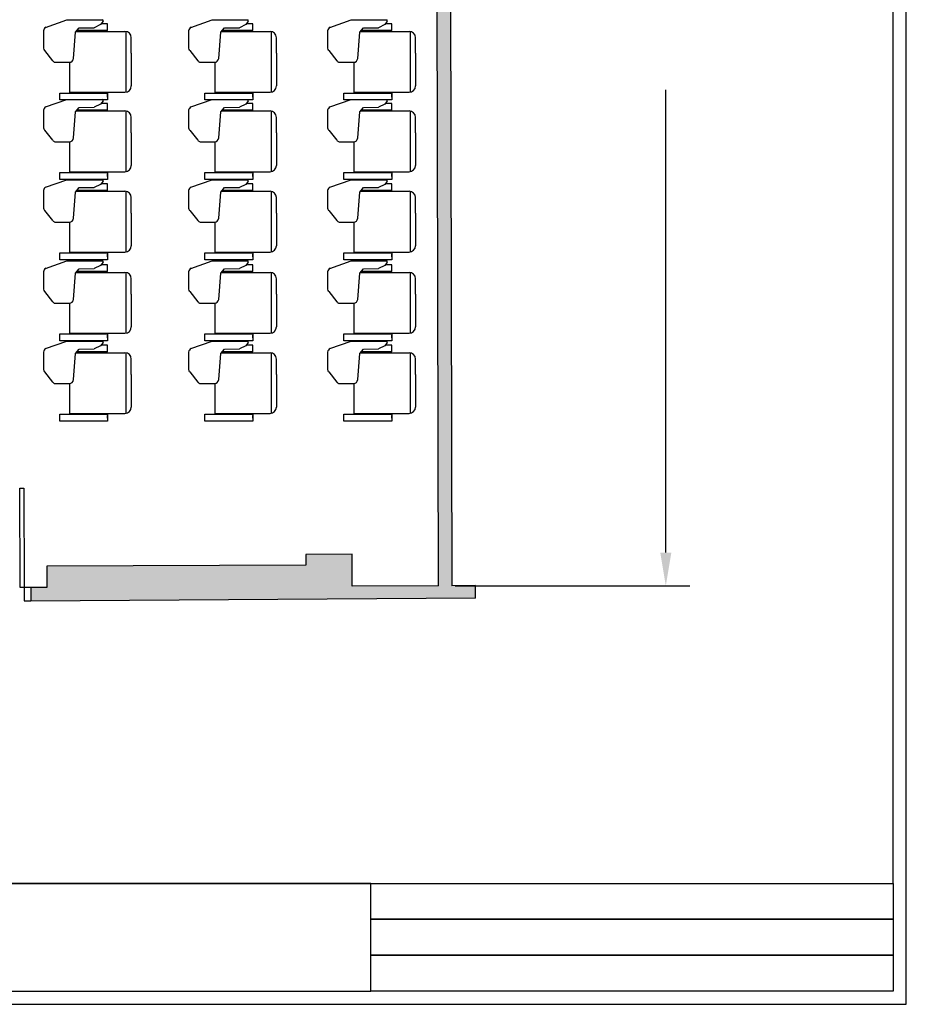
# Model space of a CAD drawing. Extents: x -1156.1 to -1121.1, y -853.7 to -838.3.
# Drawn here: x -1127.8 to -1121.1, y -853.7 to -846.3 of the extents above; entities that cross this region are included whole.
import ezdxf

# ---------------------------------------------------------------- set-up
doc = ezdxf.new("R2010")
doc.units = 0
doc.header["$MEASUREMENT"] = 0
doc.layers.get('DEFPOINTS').update_dxf_attribs({"linetype": 'CONTINUOUS'})
for name, color, linetype in [('ACOTACIONES', 4, 'CONTINUOUS'), ('ARQUITECTURA', 3, 'CONTINUOUS'), ('CARATULA', 8, 'CONTINUOUS'), ('MOBILIARIO', 30, 'CONTINUOUS')]:
    doc.layers.add(name, color=color, linetype=linetype)
doc.styles.add('SS', font='sanss___.ttf')
doc.dimstyles.get("Standard").update_dxf_attribs({"dimtxt": 0.18, "dimasz": 0.18, "dimexe": 0.18, "dimexo": 0.0625, "dimgap": 0.09, "dimtad": 0, "dimtih": 1, "dimtoh": 1, "dimdec": 4, "dimzin": 0, "dimdsep": 46, "dimtxsty": 'Standard', "dimcen": 0.09, "dimadec": 0, "dimazin": 0, "dimtfac": 1, "dimtdec": 4, "dimtofl": 0, "dimtmove": 0, "dimatfit": 3, "dimfxl": 0, "dimtolj": 1, "dimtzin": 0, "dimarcsym": 0})

# ---------------------------------------------------------------- blocks, each defined once
blk = doc.blocks.new('*D3')
at = {"layer": 'ACOTACIONES', "color": 0, "lineweight": -2}
for p, q in [((-1124.4977, -840.8117), (-1122.7073, -840.8117)), ((-1122.8873, -841.0617), (-1122.8873, -844.5468)), ((-1122.8873, -850.341), (-1122.8873, -846.8559)), ((-1124.474, -850.591), (-1122.7073, -850.591))]:
    blk.add_line(p, q, dxfattribs=at)
at = {"layer": 'ACOTACIONES', "color": 0}
for points in [[(-1122.9289, -841.0617), (-1122.8456, -841.0617), (-1122.8873, -840.8117)], [(-1122.9289, -850.341), (-1122.8456, -850.341), (-1122.8873, -850.591)]]:
    blk.add_solid(points, dxfattribs=at)
at = {"layer": 'DEFPOINTS', "color": 0}
for p in [(-1124.5602, -840.8117), (-1124.5365, -850.591), (-1122.8873, -850.591)]:
    blk.add_point(p, dxfattribs=at)
at = {"layer": 'ACOTACIONES', "insert": (-1122.8873, -845.7014), "char_height": 0.3, "attachment_point": 5, "style": 'SS'}
blk.add_mtext('\\A1;9.78', dxfattribs=at)

msp = doc.modelspace()

# ---------------------------------------------------------------- hatches: boundary and pattern name
at = {"layer": 'ARQUITECTURA'}
msp.add_hatch(color=256, dxfattribs=at).paths.add_polyline_path([(-1124.6227, -840.8117), (-1124.599, -850.591), (-1125.249, -850.5937), (-1125.2496, -850.3537), (-1125.5996, -850.3551), (-1125.5994, -850.4351), (-1127.5494, -850.443), (-1127.549, -850.603), (-1127.6716, -850.6035), (-1127.6712, -850.706), (-1124.3213, -850.6842), (-1124.3217, -850.5899), (-1124.499, -850.5906), (-1124.5227, -840.8113), (-1123.23, -840.806), (-1123.23, -840.1232), (-1152.1524, -840.2695), (-1152.0828, -852.1349), (-1151.4949, -852.1349), (-1151.4954, -850.8019), (-1147.3237, -850.7835), (-1147.3241, -850.6835), (-1151.4888, -850.7005), (-1151.5125, -840.9211), (-1137.3926, -840.8637), (-1137.3689, -850.643), (-1140.6713, -850.6564), (-1140.6726, -850.3165), (-1141.0226, -850.3179), (-1141.0213, -850.6579), (-1145.7013, -850.6769), (-1145.7009, -850.7769), (-1129.2913, -850.7112), (-1129.2917, -850.6101), (-1129.649, -850.6116), (-1129.6498, -850.2616), (-1129.9998, -850.263), (-1129.999, -850.613), (-1137.2689, -850.6426), (-1137.2926, -840.8633)])

# ---------------------------------------------------------------- linework, layer by layer
for p, q in [((-1124.599, -850.591), (-1124.6227, -840.8117)), ((-1124.5227, -840.8113), (-1124.499, -850.5906)), ((-1127.7544, -849.855), (-1127.7244, -849.8548)), ((-1127.7517, -850.6039), (-1127.7544, -849.855)), ((-1127.7244, -849.8548), (-1127.7217, -850.6038)), ((-1125.2496, -850.3537), (-1125.5996, -850.3551)), ((-1125.5996, -850.3551), (-1125.5994, -850.4351)), ((-1125.249, -850.5937), (-1125.2496, -850.3537)), ((-1125.5994, -850.4351), (-1127.5494, -850.443)), ((-1127.5494, -850.443), (-1127.549, -850.603)), ((-1127.7217, -850.6038), (-1127.7517, -850.6039)), ((-1127.6716, -850.6035), (-1127.7217, -850.6038)), ((-1127.7217, -850.6038), (-1127.7213, -850.7055)), ((-1127.549, -850.603), (-1127.6716, -850.6035)), ((-1127.6716, -850.6035), (-1127.6712, -850.706)), ((-1124.599, -850.591), (-1125.249, -850.5937)), ((-1124.3217, -850.5899), (-1124.499, -850.5906)), ((-1124.3213, -850.6842), (-1124.3217, -850.5899)), ((-1124.3213, -850.6842), (-1127.6712, -850.706)), ((-1127.7213, -850.7055), (-1127.6713, -850.7052))]:
    msp.add_line(p, q, dxfattribs=at)
at = {"layer": 'CARATULA', "color": 3}
msp.add_lwpolyline([(-1156.1055, -853.7426), (-1121.0756, -853.7426), (-1121.0756, -838.2822), (-1156.1055, -838.2822)], close=True, dxfattribs=at)
at = {"layer": 'CARATULA'}
for points in [[(-1156.0055, -852.8326), (-1121.1756, -852.8326), (-1121.1756, -838.3822), (-1156.0055, -838.3822)], [(-1153.0195, -853.6426), (-1125.11, -853.6426), (-1125.11, -852.8326), (-1153.0195, -852.8326)], [(-1125.11, -852.8326), (-1121.1756, -852.8326), (-1121.1756, -853.1026), (-1125.11, -853.1026)], [(-1125.11, -853.1026), (-1121.1756, -853.1026), (-1121.1756, -853.3726), (-1125.11, -853.3726)], [(-1125.11, -853.3726), (-1121.1756, -853.3726), (-1121.1756, -853.6426), (-1125.11, -853.6426)]]:
    msp.add_lwpolyline(points, close=True, dxfattribs=at)
at = {"layer": 'MOBILIARIO'}
for p, q in [((-1127.559, -846.3863), (-1127.3986, -846.3294)), ((-1127.3986, -846.3294), (-1127.1297, -846.3294)), ((-1127.1264, -846.3328), (-1127.1297, -846.3294)), ((-1126.4652, -846.3863), (-1126.3048, -846.3294)), ((-1126.3048, -846.3294), (-1126.0359, -846.3294)), ((-1126.0326, -846.3328), (-1126.0359, -846.3294)), ((-1125.418, -846.3863), (-1125.2576, -846.3294)), ((-1125.2576, -846.3294), (-1124.9888, -846.3294)), ((-1124.9854, -846.3328), (-1124.9888, -846.3294)), ((-1127.3334, -846.4224), (-1127.3058, -846.3893)), ((-1127.3058, -846.3893), (-1127.1935, -846.3887)), ((-1127.1444, -846.3651), (-1127.1935, -846.3887)), ((-1127.1264, -846.3397), (-1127.1444, -846.3651)), ((-1127.0931, -846.36), (-1127.1408, -846.36)), ((-1127.1264, -846.3397), (-1127.1264, -846.3328)), ((-1127.0931, -846.41), (-1127.0931, -846.36)), ((-1126.2396, -846.4224), (-1126.2121, -846.3893)), ((-1126.2121, -846.3893), (-1126.0997, -846.3887)), ((-1126.0506, -846.3651), (-1126.0997, -846.3887)), ((-1126.0326, -846.3397), (-1126.0506, -846.3651)), ((-1125.9993, -846.36), (-1126.047, -846.36)), ((-1126.0326, -846.3397), (-1126.0326, -846.3328)), ((-1125.9993, -846.41), (-1125.9993, -846.36)), ((-1125.1924, -846.4224), (-1125.1649, -846.3893)), ((-1125.1649, -846.3893), (-1125.0525, -846.3887)), ((-1125.0034, -846.3651), (-1125.0525, -846.3887)), ((-1124.9854, -846.3397), (-1125.0034, -846.3651)), ((-1124.9521, -846.36), (-1124.9998, -846.36)), ((-1124.9854, -846.3397), (-1124.9854, -846.3328)), ((-1124.9521, -846.41), (-1124.9521, -846.36)), ((-1127.5757, -846.4101), (-1127.5756, -846.544)), ((-1127.3492, -846.6198), (-1127.3334, -846.4224)), ((-1127.3285, -846.4166), (-1126.9616, -846.4166)), ((-1127.0931, -846.41), (-1127.3231, -846.41)), ((-1126.9536, -846.4173), (-1126.9536, -846.8739)), ((-1126.9136, -846.5806), (-1126.9136, -846.4646)), ((-1126.4819, -846.4101), (-1126.4818, -846.544)), ((-1126.2554, -846.6198), (-1126.2396, -846.4224)), ((-1126.2348, -846.4166), (-1125.8679, -846.4166)), ((-1125.9993, -846.41), (-1126.2293, -846.41)), ((-1125.8599, -846.4173), (-1125.8599, -846.8739)), ((-1125.8199, -846.5806), (-1125.8199, -846.4646)), ((-1125.4347, -846.4101), (-1125.4346, -846.544)), ((-1125.2082, -846.6198), (-1125.1924, -846.4224)), ((-1125.1876, -846.4166), (-1124.8207, -846.4166)), ((-1124.9521, -846.41), (-1125.1821, -846.41)), ((-1124.8127, -846.4173), (-1124.8127, -846.8739)), ((-1124.7727, -846.5806), (-1124.7727, -846.4646)), ((-1127.5676, -846.5606), (-1127.506, -846.6376)), ((-1126.9136, -846.5806), (-1126.9136, -846.8266)), ((-1126.4738, -846.5606), (-1126.4123, -846.6376)), ((-1125.8199, -846.5806), (-1125.8199, -846.8266)), ((-1125.4266, -846.5606), (-1125.3651, -846.6376)), ((-1124.7727, -846.5806), (-1124.7727, -846.8266)), ((-1127.4898, -846.649), (-1127.3812, -846.6493)), ((-1127.3767, -846.8804), (-1127.3767, -846.6493)), ((-1126.396, -846.649), (-1126.2874, -846.6493)), ((-1126.283, -846.8804), (-1126.283, -846.6493)), ((-1125.3488, -846.649), (-1125.2402, -846.6493)), ((-1125.2358, -846.8804), (-1125.2358, -846.6493)), ((-1127.4526, -846.9319), (-1127.4526, -846.8804)), ((-1127.4526, -846.8804), (-1127.0931, -846.8804)), ((-1127.3767, -846.8746), (-1126.9616, -846.8746)), ((-1127.0931, -846.8804), (-1127.0931, -846.9319)), ((-1127.0931, -846.9106), (-1127.0931, -846.8892)), ((-1126.3589, -846.9319), (-1126.3589, -846.8804)), ((-1126.3589, -846.8804), (-1125.9993, -846.8804)), ((-1126.283, -846.8746), (-1125.8679, -846.8746)), ((-1125.9993, -846.8804), (-1125.9993, -846.9319)), ((-1125.9993, -846.9106), (-1125.9993, -846.8892)), ((-1125.3117, -846.9319), (-1125.3117, -846.8804)), ((-1125.3117, -846.8804), (-1124.9521, -846.8804)), ((-1125.2358, -846.8746), (-1124.8207, -846.8746)), ((-1124.9521, -846.8804), (-1124.9521, -846.9319)), ((-1124.9521, -846.9106), (-1124.9521, -846.8892)), ((-1127.559, -846.9854), (-1127.3986, -846.9285)), ((-1127.0931, -846.9319), (-1127.4526, -846.9319)), ((-1127.3986, -846.9285), (-1127.1297, -846.9285)), ((-1127.3334, -847.0215), (-1127.3058, -846.9884)), ((-1127.3058, -846.9884), (-1127.1935, -846.9878)), ((-1127.1444, -846.9642), (-1127.1935, -846.9878)), ((-1127.1264, -846.9388), (-1127.1444, -846.9642)), ((-1127.0931, -846.9591), (-1127.1408, -846.9591)), ((-1127.1264, -846.9319), (-1127.1297, -846.9285)), ((-1127.1264, -846.9388), (-1127.1264, -846.9319)), ((-1127.0931, -847.0091), (-1127.0931, -846.9591)), ((-1126.4652, -846.9854), (-1126.3048, -846.9285)), ((-1125.9993, -846.9319), (-1126.3589, -846.9319)), ((-1126.3048, -846.9285), (-1126.0359, -846.9285)), ((-1126.2396, -847.0215), (-1126.2121, -846.9884)), ((-1126.2121, -846.9884), (-1126.0997, -846.9878)), ((-1126.0506, -846.9642), (-1126.0997, -846.9878)), ((-1126.0326, -846.9388), (-1126.0506, -846.9642)), ((-1125.9993, -846.9591), (-1126.047, -846.9591)), ((-1126.0326, -846.9319), (-1126.0359, -846.9285)), ((-1126.0326, -846.9388), (-1126.0326, -846.9319)), ((-1125.9993, -847.0091), (-1125.9993, -846.9591)), ((-1125.418, -846.9854), (-1125.2576, -846.9285)), ((-1124.9521, -846.9319), (-1125.3117, -846.9319)), ((-1125.2576, -846.9285), (-1124.9888, -846.9285)), ((-1125.1924, -847.0215), (-1125.1649, -846.9884)), ((-1125.1649, -846.9884), (-1125.0525, -846.9878)), ((-1125.0034, -846.9642), (-1125.0525, -846.9878)), ((-1124.9854, -846.9388), (-1125.0034, -846.9642)), ((-1124.9521, -846.9591), (-1124.9998, -846.9591)), ((-1124.9854, -846.9319), (-1124.9888, -846.9285)), ((-1124.9854, -846.9388), (-1124.9854, -846.9319)), ((-1124.9521, -847.0091), (-1124.9521, -846.9591)), ((-1127.5757, -847.0092), (-1127.5756, -847.1431)), ((-1127.3492, -847.2189), (-1127.3334, -847.0215)), ((-1127.3285, -847.0157), (-1126.9616, -847.0157)), ((-1127.0931, -847.0091), (-1127.3231, -847.0091)), ((-1126.9536, -847.0164), (-1126.9536, -847.473)), ((-1126.9136, -847.1797), (-1126.9136, -847.0637)), ((-1126.4819, -847.0092), (-1126.4818, -847.1431)), ((-1126.2554, -847.2189), (-1126.2396, -847.0215)), ((-1126.2348, -847.0157), (-1125.8679, -847.0157)), ((-1125.9993, -847.0091), (-1126.2293, -847.0091)), ((-1125.8599, -847.0164), (-1125.8599, -847.473)), ((-1125.8199, -847.1797), (-1125.8199, -847.0637)), ((-1125.4347, -847.0092), (-1125.4346, -847.1431)), ((-1125.2082, -847.2189), (-1125.1924, -847.0215)), ((-1125.1876, -847.0157), (-1124.8207, -847.0157)), ((-1124.9521, -847.0091), (-1125.1821, -847.0091)), ((-1124.8127, -847.0164), (-1124.8127, -847.473)), ((-1124.7727, -847.1797), (-1124.7727, -847.0637)), ((-1127.5676, -847.1597), (-1127.506, -847.2367)), ((-1126.9136, -847.1797), (-1126.9136, -847.4257)), ((-1126.4738, -847.1597), (-1126.4123, -847.2367)), ((-1125.8199, -847.1797), (-1125.8199, -847.4257)), ((-1125.4266, -847.1597), (-1125.3651, -847.2367)), ((-1124.7727, -847.1797), (-1124.7727, -847.4257)), ((-1127.4898, -847.2481), (-1127.3812, -847.2484)), ((-1127.3767, -847.4795), (-1127.3767, -847.2484)), ((-1126.396, -847.2481), (-1126.2874, -847.2484)), ((-1126.283, -847.4795), (-1126.283, -847.2484)), ((-1125.3488, -847.2481), (-1125.2402, -847.2484)), ((-1125.2358, -847.4795), (-1125.2358, -847.2484)), ((-1127.4526, -847.531), (-1127.4526, -847.4795)), ((-1127.4526, -847.4795), (-1127.0931, -847.4795)), ((-1127.3767, -847.4737), (-1126.9616, -847.4737)), ((-1127.0931, -847.4795), (-1127.0931, -847.531)), ((-1127.0931, -847.5097), (-1127.0931, -847.4883)), ((-1126.3589, -847.531), (-1126.3589, -847.4795)), ((-1126.3589, -847.4795), (-1125.9993, -847.4795)), ((-1126.283, -847.4737), (-1125.8679, -847.4737)), ((-1125.9993, -847.4795), (-1125.9993, -847.531)), ((-1125.9993, -847.5097), (-1125.9993, -847.4883)), ((-1125.3117, -847.531), (-1125.3117, -847.4795)), ((-1125.3117, -847.4795), (-1124.9521, -847.4795)), ((-1125.2358, -847.4737), (-1124.8207, -847.4737)), ((-1124.9521, -847.4795), (-1124.9521, -847.531)), ((-1124.9521, -847.5097), (-1124.9521, -847.4883)), ((-1127.559, -847.5901), (-1127.3986, -847.5332)), ((-1127.0931, -847.531), (-1127.4526, -847.531)), ((-1127.3986, -847.5332), (-1127.1297, -847.5332)), ((-1127.1444, -847.5688), (-1127.1935, -847.5924)), ((-1127.1264, -847.5434), (-1127.1444, -847.5688)), ((-1127.0931, -847.5637), (-1127.1408, -847.5637)), ((-1127.1264, -847.5365), (-1127.1297, -847.5332)), ((-1127.1264, -847.5434), (-1127.1264, -847.5365)), ((-1127.0931, -847.6137), (-1127.0931, -847.5637)), ((-1126.4652, -847.5901), (-1126.3048, -847.5332)), ((-1125.9993, -847.531), (-1126.3589, -847.531)), ((-1126.3048, -847.5332), (-1126.0359, -847.5332)), ((-1126.0506, -847.5688), (-1126.0997, -847.5924)), ((-1126.0326, -847.5434), (-1126.0506, -847.5688)), ((-1125.9993, -847.5637), (-1126.047, -847.5637)), ((-1126.0326, -847.5365), (-1126.0359, -847.5332)), ((-1126.0326, -847.5434), (-1126.0326, -847.5365)), ((-1125.9993, -847.6137), (-1125.9993, -847.5637)), ((-1125.418, -847.5901), (-1125.2576, -847.5332)), ((-1124.9521, -847.531), (-1125.3117, -847.531)), ((-1125.2576, -847.5332), (-1124.9888, -847.5332)), ((-1125.0034, -847.5688), (-1125.0525, -847.5924)), ((-1124.9854, -847.5434), (-1125.0034, -847.5688)), ((-1124.9521, -847.5637), (-1124.9998, -847.5637)), ((-1124.9854, -847.5365), (-1124.9888, -847.5332)), ((-1124.9854, -847.5434), (-1124.9854, -847.5365)), ((-1124.9521, -847.6137), (-1124.9521, -847.5637)), ((-1127.5757, -847.6139), (-1127.5756, -847.7477)), ((-1127.3492, -847.8236), (-1127.3334, -847.6262)), ((-1127.3334, -847.6262), (-1127.3058, -847.593)), ((-1127.3285, -847.6203), (-1126.9616, -847.6203)), ((-1127.0931, -847.6137), (-1127.3231, -847.6137)), ((-1127.3058, -847.593), (-1127.1935, -847.5924)), ((-1126.9536, -847.621), (-1126.9536, -848.0777)), ((-1126.4819, -847.6139), (-1126.4818, -847.7477)), ((-1126.2554, -847.8236), (-1126.2396, -847.6262)), ((-1126.2396, -847.6262), (-1126.2121, -847.593)), ((-1126.2348, -847.6203), (-1125.8679, -847.6203)), ((-1125.9993, -847.6137), (-1126.2293, -847.6137)), ((-1126.2121, -847.593), (-1126.0997, -847.5924)), ((-1125.8599, -847.621), (-1125.8599, -848.0777)), ((-1125.4347, -847.6139), (-1125.4346, -847.7477)), ((-1125.2082, -847.8236), (-1125.1924, -847.6262)), ((-1125.1924, -847.6262), (-1125.1649, -847.593)), ((-1125.1876, -847.6203), (-1124.8207, -847.6203)), ((-1124.9521, -847.6137), (-1125.1821, -847.6137)), ((-1125.1649, -847.593), (-1125.0525, -847.5924)), ((-1124.8127, -847.621), (-1124.8127, -848.0777)), ((-1126.9136, -847.7843), (-1126.9136, -847.6683)), ((-1125.8199, -847.7843), (-1125.8199, -847.6683)), ((-1124.7727, -847.7843), (-1124.7727, -847.6683)), ((-1127.5676, -847.7644), (-1127.506, -847.8413)), ((-1126.9136, -847.7843), (-1126.9136, -848.0303)), ((-1126.4738, -847.7644), (-1126.4123, -847.8413)), ((-1125.8199, -847.7843), (-1125.8199, -848.0303)), ((-1125.4266, -847.7644), (-1125.3651, -847.8413)), ((-1124.7727, -847.7843), (-1124.7727, -848.0303)), ((-1127.4898, -847.8528), (-1127.3812, -847.853)), ((-1127.3767, -848.0842), (-1127.3767, -847.853)), ((-1126.396, -847.8528), (-1126.2874, -847.853)), ((-1126.283, -848.0842), (-1126.283, -847.853)), ((-1125.3488, -847.8528), (-1125.2402, -847.853)), ((-1125.2358, -848.0842), (-1125.2358, -847.853)), ((-1127.4526, -848.1357), (-1127.4526, -848.0842)), ((-1127.4526, -848.0842), (-1127.0931, -848.0842)), ((-1127.3767, -848.0783), (-1126.9616, -848.0783)), ((-1127.0931, -848.0842), (-1127.0931, -848.1357)), ((-1127.0931, -848.1143), (-1127.0931, -848.093)), ((-1126.3589, -848.1357), (-1126.3589, -848.0842)), ((-1126.3589, -848.0842), (-1125.9993, -848.0842)), ((-1126.283, -848.0783), (-1125.8679, -848.0783)), ((-1125.9993, -848.0842), (-1125.9993, -848.1357)), ((-1125.9993, -848.1143), (-1125.9993, -848.093)), ((-1125.3117, -848.1357), (-1125.3117, -848.0842)), ((-1125.3117, -848.0842), (-1124.9521, -848.0842)), ((-1125.2358, -848.0783), (-1124.8207, -848.0783)), ((-1124.9521, -848.0842), (-1124.9521, -848.1357)), ((-1124.9521, -848.1143), (-1124.9521, -848.093)), ((-1127.559, -848.2008), (-1127.3986, -848.1439)), ((-1127.0931, -848.1357), (-1127.4526, -848.1357)), ((-1127.3986, -848.1439), (-1127.1297, -848.1439)), ((-1127.1444, -848.1796), (-1127.1935, -848.2031)), ((-1127.1264, -848.1541), (-1127.1444, -848.1796)), ((-1127.0931, -848.1745), (-1127.1408, -848.1745)), ((-1127.1264, -848.1473), (-1127.1297, -848.1439)), ((-1127.1264, -848.1541), (-1127.1264, -848.1473)), ((-1127.0931, -848.2245), (-1127.0931, -848.1745)), ((-1126.4652, -848.2008), (-1126.3048, -848.1439)), ((-1125.9993, -848.1357), (-1126.3589, -848.1357)), ((-1126.3048, -848.1439), (-1126.0359, -848.1439)), ((-1126.0506, -848.1796), (-1126.0997, -848.2031)), ((-1126.0326, -848.1541), (-1126.0506, -848.1796)), ((-1125.9993, -848.1745), (-1126.047, -848.1745)), ((-1126.0326, -848.1473), (-1126.0359, -848.1439)), ((-1126.0326, -848.1541), (-1126.0326, -848.1473)), ((-1125.9993, -848.2245), (-1125.9993, -848.1745)), ((-1125.418, -848.2008), (-1125.2576, -848.1439)), ((-1124.9521, -848.1357), (-1125.3117, -848.1357)), ((-1125.2576, -848.1439), (-1124.9888, -848.1439)), ((-1125.0034, -848.1796), (-1125.0525, -848.2031)), ((-1124.9854, -848.1541), (-1125.0034, -848.1796)), ((-1124.9521, -848.1745), (-1124.9998, -848.1745)), ((-1124.9854, -848.1473), (-1124.9888, -848.1439)), ((-1124.9854, -848.1541), (-1124.9854, -848.1473)), ((-1124.9521, -848.2245), (-1124.9521, -848.1745)), ((-1127.5757, -848.2246), (-1127.5756, -848.3585)), ((-1127.3492, -848.4343), (-1127.3334, -848.2369)), ((-1127.3334, -848.2369), (-1127.3058, -848.2038)), ((-1127.3285, -848.2311), (-1126.9616, -848.2311)), ((-1127.0931, -848.2245), (-1127.3231, -848.2245)), ((-1127.3058, -848.2038), (-1127.1935, -848.2031)), ((-1126.9536, -848.2317), (-1126.9536, -848.6884)), ((-1126.4819, -848.2246), (-1126.4818, -848.3585)), ((-1126.2554, -848.4343), (-1126.2396, -848.2369)), ((-1126.2396, -848.2369), (-1126.2121, -848.2038)), ((-1126.2348, -848.2311), (-1125.8679, -848.2311)), ((-1125.9993, -848.2245), (-1126.2293, -848.2245)), ((-1126.2121, -848.2038), (-1126.0997, -848.2031)), ((-1125.8599, -848.2317), (-1125.8599, -848.6884)), ((-1125.4347, -848.2246), (-1125.4346, -848.3585)), ((-1125.2082, -848.4343), (-1125.1924, -848.2369)), ((-1125.1924, -848.2369), (-1125.1649, -848.2038)), ((-1125.1876, -848.2311), (-1124.8207, -848.2311)), ((-1124.9521, -848.2245), (-1125.1821, -848.2245)), ((-1125.1649, -848.2038), (-1125.0525, -848.2031)), ((-1124.8127, -848.2317), (-1124.8127, -848.6884)), ((-1126.9136, -848.3951), (-1126.9136, -848.2791)), ((-1125.8199, -848.3951), (-1125.8199, -848.2791)), ((-1124.7727, -848.3951), (-1124.7727, -848.2791)), ((-1127.5676, -848.3751), (-1127.506, -848.4521)), ((-1126.9136, -848.3951), (-1126.9136, -848.6411)), ((-1126.4738, -848.3751), (-1126.4123, -848.4521)), ((-1125.8199, -848.3951), (-1125.8199, -848.6411)), ((-1125.4266, -848.3751), (-1125.3651, -848.4521)), ((-1124.7727, -848.3951), (-1124.7727, -848.6411)), ((-1127.4898, -848.4635), (-1127.3812, -848.4637)), ((-1127.3767, -848.6949), (-1127.3767, -848.4637)), ((-1126.396, -848.4635), (-1126.2874, -848.4637)), ((-1126.283, -848.6949), (-1126.283, -848.4637)), ((-1125.3488, -848.4635), (-1125.2402, -848.4637)), ((-1125.2358, -848.6949), (-1125.2358, -848.4637)), ((-1127.4526, -848.7464), (-1127.4526, -848.6949)), ((-1127.4526, -848.6949), (-1127.0931, -848.6949)), ((-1127.3767, -848.6891), (-1126.9616, -848.6891)), ((-1127.0931, -848.6949), (-1127.0931, -848.7464)), ((-1126.3589, -848.7464), (-1126.3589, -848.6949)), ((-1126.3589, -848.6949), (-1125.9993, -848.6949)), ((-1126.283, -848.6891), (-1125.8679, -848.6891)), ((-1125.9993, -848.6949), (-1125.9993, -848.7464)), ((-1125.3117, -848.7464), (-1125.3117, -848.6949)), ((-1125.3117, -848.6949), (-1124.9521, -848.6949)), ((-1125.2358, -848.6891), (-1124.8207, -848.6891)), ((-1124.9521, -848.6949), (-1124.9521, -848.7464)), ((-1127.559, -848.8054), (-1127.3986, -848.7486)), ((-1127.0931, -848.7464), (-1127.4526, -848.7464)), ((-1127.3986, -848.7486), (-1127.1297, -848.7486)), ((-1127.1264, -848.7588), (-1127.1444, -848.7842)), ((-1127.1264, -848.7519), (-1127.1297, -848.7486)), ((-1127.1264, -848.7588), (-1127.1264, -848.7519)), ((-1127.0931, -848.7251), (-1127.0931, -848.7037)), ((-1126.4652, -848.8054), (-1126.3048, -848.7486)), ((-1125.9993, -848.7464), (-1126.3589, -848.7464)), ((-1126.3048, -848.7486), (-1126.0359, -848.7486)), ((-1126.0326, -848.7588), (-1126.0506, -848.7842)), ((-1126.0326, -848.7519), (-1126.0359, -848.7486)), ((-1126.0326, -848.7588), (-1126.0326, -848.7519)), ((-1125.9993, -848.7251), (-1125.9993, -848.7037)), ((-1125.418, -848.8054), (-1125.2576, -848.7486)), ((-1124.9521, -848.7464), (-1125.3117, -848.7464)), ((-1125.2576, -848.7486), (-1124.9888, -848.7486)), ((-1124.9854, -848.7588), (-1125.0034, -848.7842)), ((-1124.9854, -848.7519), (-1124.9888, -848.7486)), ((-1124.9854, -848.7588), (-1124.9854, -848.7519)), ((-1124.9521, -848.7251), (-1124.9521, -848.7037)), ((-1127.5757, -848.8293), (-1127.5756, -848.9631)), ((-1127.3492, -849.0389), (-1127.3334, -848.8415)), ((-1127.3334, -848.8415), (-1127.3058, -848.8084)), ((-1127.3285, -848.8357), (-1126.9616, -848.8357)), ((-1127.0931, -848.8291), (-1127.3231, -848.8291)), ((-1127.3058, -848.8084), (-1127.1935, -848.8078)), ((-1127.1444, -848.7842), (-1127.1935, -848.8078)), ((-1127.0931, -848.7791), (-1127.1408, -848.7791)), ((-1127.0931, -848.8291), (-1127.0931, -848.7791)), ((-1126.9536, -848.8364), (-1126.9536, -849.293)), ((-1126.4819, -848.8293), (-1126.4818, -848.9631)), ((-1126.2554, -849.0389), (-1126.2396, -848.8415)), ((-1126.2396, -848.8415), (-1126.2121, -848.8084)), ((-1126.2348, -848.8357), (-1125.8679, -848.8357)), ((-1125.9993, -848.8291), (-1126.2293, -848.8291)), ((-1126.2121, -848.8084), (-1126.0997, -848.8078)), ((-1126.0506, -848.7842), (-1126.0997, -848.8078)), ((-1125.9993, -848.7791), (-1126.047, -848.7791)), ((-1125.9993, -848.8291), (-1125.9993, -848.7791)), ((-1125.8599, -848.8364), (-1125.8599, -849.293)), ((-1125.4347, -848.8293), (-1125.4346, -848.9631)), ((-1125.2082, -849.0389), (-1125.1924, -848.8415)), ((-1125.1924, -848.8415), (-1125.1649, -848.8084)), ((-1125.1876, -848.8357), (-1124.8207, -848.8357)), ((-1124.9521, -848.8291), (-1125.1821, -848.8291)), ((-1125.1649, -848.8084), (-1125.0525, -848.8078)), ((-1125.0034, -848.7842), (-1125.0525, -848.8078)), ((-1124.9521, -848.7791), (-1124.9998, -848.7791)), ((-1124.9521, -848.8291), (-1124.9521, -848.7791)), ((-1124.8127, -848.8364), (-1124.8127, -849.293)), ((-1126.9136, -848.9997), (-1126.9136, -848.8837)), ((-1125.8199, -848.9997), (-1125.8199, -848.8837)), ((-1124.7727, -848.9997), (-1124.7727, -848.8837)), ((-1127.5676, -848.9798), (-1127.506, -849.0567)), ((-1126.9136, -848.9997), (-1126.9136, -849.2457)), ((-1126.4738, -848.9798), (-1126.4123, -849.0567)), ((-1125.8199, -848.9997), (-1125.8199, -849.2457)), ((-1125.4266, -848.9798), (-1125.3651, -849.0567)), ((-1124.7727, -848.9997), (-1124.7727, -849.2457)), ((-1127.4898, -849.0681), (-1127.3812, -849.0684)), ((-1127.3767, -849.2996), (-1127.3767, -849.0684)), ((-1126.396, -849.0681), (-1126.2874, -849.0684)), ((-1126.283, -849.2996), (-1126.283, -849.0684)), ((-1125.3488, -849.0681), (-1125.2402, -849.0684)), ((-1125.2358, -849.2996), (-1125.2358, -849.0684)), ((-1127.3767, -849.2937), (-1126.9616, -849.2937)), ((-1126.283, -849.2937), (-1125.8679, -849.2937)), ((-1125.2358, -849.2937), (-1124.8207, -849.2937)), ((-1127.4526, -849.3511), (-1127.4526, -849.2996)), ((-1127.4526, -849.2996), (-1127.0931, -849.2996)), ((-1127.0931, -849.3511), (-1127.4526, -849.3511)), ((-1127.0931, -849.2996), (-1127.0931, -849.3511)), ((-1127.0931, -849.3297), (-1127.0931, -849.3084)), ((-1126.3589, -849.3511), (-1126.3589, -849.2996)), ((-1126.3589, -849.2996), (-1125.9993, -849.2996)), ((-1125.9993, -849.3511), (-1126.3589, -849.3511)), ((-1125.9993, -849.2996), (-1125.9993, -849.3511)), ((-1125.9993, -849.3297), (-1125.9993, -849.3084)), ((-1125.3117, -849.3511), (-1125.3117, -849.2996)), ((-1125.3117, -849.2996), (-1124.9521, -849.2996)), ((-1124.9521, -849.3511), (-1125.3117, -849.3511)), ((-1124.9521, -849.2996), (-1124.9521, -849.3511)), ((-1124.9521, -849.3297), (-1124.9521, -849.3084))]:
    msp.add_line(p, q, dxfattribs=at)
for centre, radius, start, end in [((-1127.5358, -846.4203), 0.0409, 121.90276, 167.7822), ((-1126.442, -846.4203), 0.0409, 121.90276, 167.7822), ((-1125.3948, -846.4203), 0.0409, 121.90276, 167.7822), ((-1126.9616, -846.4646), 0.048, 0, 90), ((-1125.8679, -846.4646), 0.048, 0, 90), ((-1124.8207, -846.4646), 0.048, 0, 90), ((-1127.546, -846.54), 0.0298, 185.98523, 222.56595), ((-1126.4522, -846.54), 0.0298, 185.98523, 222.56595), ((-1125.405, -846.54), 0.0298, 185.98523, 222.56595), ((-1127.3811, -846.6173), 0.032, 269.87424, 355.42596), ((-1126.2873, -846.6173), 0.032, 269.87424, 355.42596), ((-1125.2401, -846.6173), 0.032, 269.87424, 355.42596), ((-1127.4829, -846.6214), 0.0282, 215.36584, 258.98264), ((-1126.3891, -846.6214), 0.0282, 215.36584, 258.98264), ((-1125.3419, -846.6214), 0.0282, 215.36584, 258.98264), ((-1126.9616, -846.8266), 0.048, 270, 0), ((-1125.8679, -846.8266), 0.048, 270, 0), ((-1124.8207, -846.8266), 0.048, 270, 0), ((-1127.5358, -847.0194), 0.0409, 121.90276, 167.7822), ((-1126.442, -847.0194), 0.0409, 121.90276, 167.7822), ((-1125.3948, -847.0194), 0.0409, 121.90276, 167.7822), ((-1126.9616, -847.0637), 0.048, 0, 90), ((-1125.8679, -847.0637), 0.048, 0, 90), ((-1124.8207, -847.0637), 0.048, 0, 90), ((-1127.546, -847.1391), 0.0298, 185.98523, 222.56595), ((-1126.4522, -847.1391), 0.0298, 185.98523, 222.56595), ((-1125.405, -847.1391), 0.0298, 185.98523, 222.56595), ((-1127.3811, -847.2164), 0.032, 269.87424, 355.42596), ((-1126.2873, -847.2164), 0.032, 269.87424, 355.42596), ((-1125.2401, -847.2164), 0.032, 269.87424, 355.42596), ((-1127.4829, -847.2205), 0.0282, 215.36584, 258.98264), ((-1126.3891, -847.2205), 0.0282, 215.36584, 258.98264), ((-1125.3419, -847.2205), 0.0282, 215.36584, 258.98264), ((-1126.9616, -847.4257), 0.048, 270, 0), ((-1125.8679, -847.4257), 0.048, 270, 0), ((-1124.8207, -847.4257), 0.048, 270, 0), ((-1127.5358, -847.6241), 0.0409, 121.90276, 167.7822), ((-1126.442, -847.6241), 0.0409, 121.90276, 167.7822), ((-1125.3948, -847.6241), 0.0409, 121.90276, 167.7822), ((-1126.9616, -847.6683), 0.048, 0, 90), ((-1125.8679, -847.6683), 0.048, 0, 90), ((-1124.8207, -847.6683), 0.048, 0, 90), ((-1127.546, -847.7438), 0.0298, 185.98523, 222.56595), ((-1126.4522, -847.7438), 0.0298, 185.98523, 222.56595), ((-1125.405, -847.7438), 0.0298, 185.98523, 222.56595), ((-1127.4829, -847.8252), 0.0282, 215.36584, 258.98264), ((-1127.3811, -847.821), 0.032, 269.87424, 355.42596), ((-1126.3891, -847.8252), 0.0282, 215.36584, 258.98264), ((-1126.2873, -847.821), 0.032, 269.87424, 355.42596), ((-1125.3419, -847.8252), 0.0282, 215.36584, 258.98264), ((-1125.2401, -847.821), 0.032, 269.87424, 355.42596), ((-1126.9616, -848.0303), 0.048, 270, 0), ((-1125.8679, -848.0303), 0.048, 270, 0), ((-1124.8207, -848.0303), 0.048, 270, 0), ((-1127.5358, -848.2348), 0.0409, 121.90276, 167.7822), ((-1126.9616, -848.2791), 0.048, 0, 90), ((-1126.442, -848.2348), 0.0409, 121.90276, 167.7822), ((-1125.8679, -848.2791), 0.048, 0, 90), ((-1125.3948, -848.2348), 0.0409, 121.90276, 167.7822), ((-1124.8207, -848.2791), 0.048, 0, 90), ((-1127.546, -848.3545), 0.0298, 185.98523, 222.56595), ((-1126.4522, -848.3545), 0.0298, 185.98523, 222.56595), ((-1125.405, -848.3545), 0.0298, 185.98523, 222.56595), ((-1127.4829, -848.4359), 0.0282, 215.36584, 258.98264), ((-1127.3811, -848.4317), 0.032, 269.87424, 355.42596), ((-1126.3891, -848.4359), 0.0282, 215.36584, 258.98264), ((-1126.2873, -848.4317), 0.032, 269.87424, 355.42596), ((-1125.3419, -848.4359), 0.0282, 215.36584, 258.98264), ((-1125.2401, -848.4317), 0.032, 269.87424, 355.42596), ((-1126.9616, -848.6411), 0.048, 270, 0), ((-1125.8679, -848.6411), 0.048, 270, 0), ((-1124.8207, -848.6411), 0.048, 270, 0), ((-1127.5358, -848.8394), 0.0409, 121.90276, 167.7822), ((-1126.9616, -848.8837), 0.048, 0, 90), ((-1126.442, -848.8394), 0.0409, 121.90276, 167.7822), ((-1125.8679, -848.8837), 0.048, 0, 90), ((-1125.3948, -848.8394), 0.0409, 121.90276, 167.7822), ((-1124.8207, -848.8837), 0.048, 0, 90), ((-1127.546, -848.9592), 0.0298, 185.98523, 222.56595), ((-1126.4522, -848.9592), 0.0298, 185.98523, 222.56595), ((-1125.405, -848.9592), 0.0298, 185.98523, 222.56595), ((-1127.4829, -849.0406), 0.0282, 215.36584, 258.98264), ((-1127.3811, -849.0364), 0.032, 269.87424, 355.42596), ((-1126.3891, -849.0406), 0.0282, 215.36584, 258.98264), ((-1126.2873, -849.0364), 0.032, 269.87424, 355.42596), ((-1125.3419, -849.0406), 0.0282, 215.36584, 258.98264), ((-1125.2401, -849.0364), 0.032, 269.87424, 355.42596), ((-1126.9616, -849.2457), 0.048, 270, 0), ((-1125.8679, -849.2457), 0.048, 270, 0), ((-1124.8207, -849.2457), 0.048, 270, 0)]:
    msp.add_arc(centre, radius, start, end, dxfattribs=at)

# ---------------------------------------------------------------- dimensions: what is measured, and where the dimension line sits
at = {"layer": 'ACOTACIONES'}
dim = msp.add_linear_dim(base=(-1122.8873, -850.591), p1=(-1124.5602, -840.8117), p2=(-1124.5365, -850.591), angle=90, dimstyle='Standard', override={"dimtxt": 0.3, "dimasz": 0.25, "dimgap": 1, "dimdec": 2, "dimtxsty": 'SS', "dimsah": 1, "dimclrt": 256}, dxfattribs=at)
dim.commit()
dim.dimension.update_dxf_attribs({"geometry": '*D3', "text_midpoint": (-1122.8873, -845.7014)})

doc.saveas('drawing.dxf')
